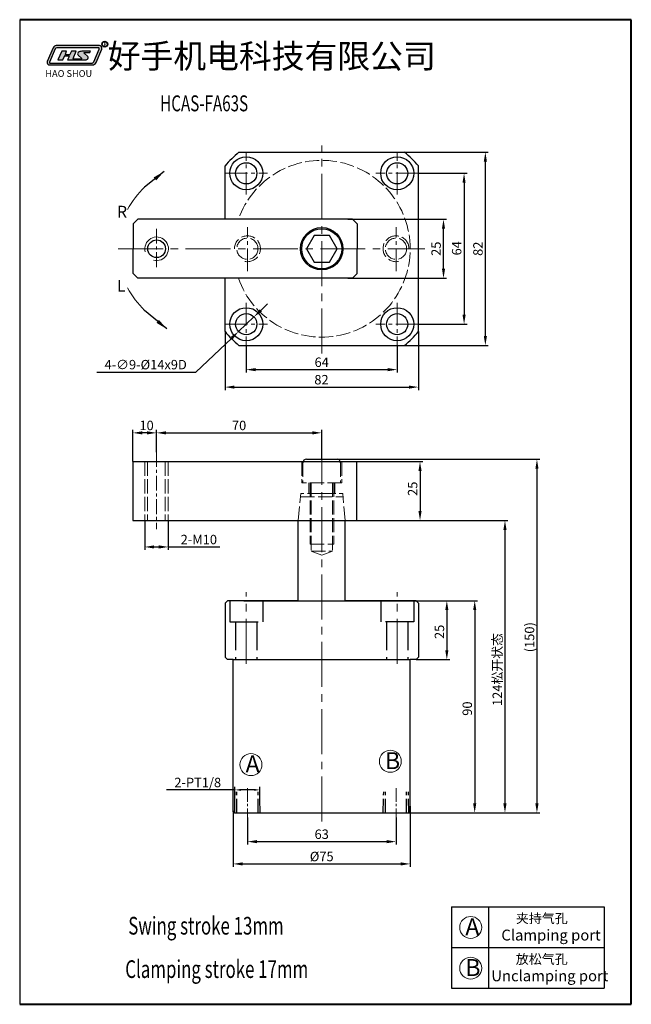
# Model space of a CAD drawing. Units: millimetres. Extents: x 912 to 1171, y 335 to 753.
import ezdxf

# ---------------------------------------------------------------- set-up
doc = ezdxf.new("R2010")
doc.units = ezdxf.units.MM
for name, pattern in [('ACAD_ISO02W100', [15, 12, -3]), ('CENTER', [2, 1.25, -0.25, 0.25, -0.25]), ('CENTER2', [28.575, 19.05, -3.175, 3.175, -3.175]), ('PHANTOM', [17.5, 10, -1.5, 1.5, -1.5, 1.5, -1.5])]:
    doc.linetypes.add(name, pattern=pattern)
for name, color, linetype, lineweight in [('1L', 7, 'Continuous', 40), ('2L', 2, 'Continuous', 13), ('5L', 1, 'Continuous', 13), ('8L', 2, 'PHANTOM', 13), ('中心线', 10, 'CENTER2', 13), ('文字线', 5, 'Continuous', 13), ('虚线', 5, 'ACAD_ISO02W100', 13)]:
    doc.layers.add(name, color=color, linetype=linetype, lineweight=lineweight)
doc.layers.add('4L', color=5, linetype='ACAD_ISO02W100')
doc.styles.add('ROMANS', font='ROMANS', dxfattribs={"width": 0.7})
doc.dimstyles.new('ISO-25', dxfattribs={"dimtxt": 2.5, "dimasz": 2.5, "dimexe": 1.25, "dimexo": 0, "dimtad": 1, "dimtoh": 1, "dimdsep": 46, "dimtxsty": 'Standard', "dimcen": 2.5, "dimclrd": 1, "dimclre": 1, "dimclrt": 3, "dimadec": 0, "dimazin": 0, "dimtfac": 1, "dimtmove": 0, "dimatfit": 3, "dimfxl": 1, "dimarcsym": 0})

# ---------------------------------------------------------------- blocks, each defined once
blk = doc.blocks.new('*D5')
at = {"color": 1, "lineweight": -2}
for p, q in [((965.1, 540.5), (965.1, 528.04)), ((975.1, 540.5), (975.1, 528.04)), ((969.1, 529.29), (971.1, 529.29)), ((975.1, 529.29), (997.02, 529.29))]:
    blk.add_line(p, q, dxfattribs=at)
at = {"color": 1}
for points in [[(969.1, 529.96), (969.1, 528.63), (965.1, 529.29)], [(971.1, 529.96), (971.1, 528.63), (975.1, 529.29)]]:
    blk.add_solid(points, dxfattribs=at)
at = {"layer": 'Defpoints', "color": 0}
for p in [(965.1, 540.5), (975.1, 540.5), (975.1, 529.29)]:
    blk.add_point(p, dxfattribs=at)
at = {"color": 3, "insert": (988.06, 531.92), "char_height": 4, "attachment_point": 5}
blk.add_mtext('2-M10', dxfattribs=at)
blk = doc.blocks.new('*D6')
at = {"color": 1, "lineweight": -2}
for p, q in [((1014.34, 629.63), (1017.24, 632.39)), ((1011.44, 626.88), (1004.91, 620.67)), ((986.81, 603.47), (1002.01, 617.92)), ((944.86, 603.47), (986.81, 603.47))]:
    blk.add_line(p, q, dxfattribs=at)
at = {"color": 1}
for points in [[(1013.88, 630.11), (1014.8, 629.15), (1011.44, 626.88)], [(1001.55, 618.4), (1002.47, 617.44), (1004.91, 620.67)]]:
    blk.add_solid(points, dxfattribs=at)
at = {"layer": 'Defpoints', "color": 0}
for p in [(1011.44, 626.88), (1004.91, 620.67)]:
    blk.add_point(p, dxfattribs=at)
at = {"color": 3, "insert": (965.52, 606.1), "char_height": 4, "attachment_point": 5}
blk.add_mtext('4-∅9-%%C14x9D', dxfattribs=at)
blk = doc.blocks.new('*D7')
at = {"color": 1, "lineweight": -2}
for p, q in [((1055.1, 565.5), (1083.1, 565.5)), ((1081.85, 561.5), (1081.85, 544.5)), ((1055.1, 540.5), (1083.1, 540.5))]:
    blk.add_line(p, q, dxfattribs=at)
at = {"color": 1}
for points in [[(1081.19, 561.5), (1082.52, 561.5), (1081.85, 565.5)], [(1081.19, 544.5), (1082.52, 544.5), (1081.85, 540.5)]]:
    blk.add_solid(points, dxfattribs=at)
at = {"layer": 'Defpoints', "color": 0}
for p in [(1055.1, 565.5), (1055.1, 540.5), (1081.85, 540.5)]:
    blk.add_point(p, dxfattribs=at)
at = {"color": 3, "insert": (1079.23, 553.98), "char_height": 4, "attachment_point": 5, "rotation": 90}
blk.add_mtext('25', dxfattribs=at)
blk = doc.blocks.new('*D8')
at = {"color": 1, "lineweight": -2}
for p, q in [((1079.17, 506.5), (1094.47, 506.5)), ((1093.22, 502.5), (1093.22, 485.5)), ((1080.17, 481.5), (1094.47, 481.5))]:
    blk.add_line(p, q, dxfattribs=at)
at = {"color": 1}
for points in [[(1092.55, 502.5), (1093.89, 502.5), (1093.22, 506.5)], [(1092.55, 485.5), (1093.89, 485.5), (1093.22, 481.5)]]:
    blk.add_solid(points, dxfattribs=at)
at = {"layer": 'Defpoints', "color": 0}
for p in [(1079.17, 506.5), (1080.17, 481.5), (1093.22, 481.5)]:
    blk.add_point(p, dxfattribs=at)
at = {"color": 3, "insert": (1090.59, 493.28), "char_height": 4, "attachment_point": 5, "rotation": 90}
blk.add_mtext('25', dxfattribs=at)
blk = doc.blocks.new('*D9')
at = {"color": 1, "lineweight": -2}
for p, q in [((1072.17, 506.5), (1106.29, 506.5)), ((1105.04, 502.5), (1105.04, 420.5)), ((1072.17, 416.5), (1106.29, 416.5))]:
    blk.add_line(p, q, dxfattribs=at)
at = {"color": 1}
for points in [[(1104.37, 502.5), (1105.71, 502.5), (1105.04, 506.5)], [(1104.37, 420.5), (1105.71, 420.5), (1105.04, 416.5)]]:
    blk.add_solid(points, dxfattribs=at)
at = {"layer": 'Defpoints', "color": 0}
for p in [(1072.17, 506.5), (1072.17, 416.5), (1105.04, 416.5)]:
    blk.add_point(p, dxfattribs=at)
at = {"color": 3, "insert": (1102.41, 460.73), "char_height": 4, "attachment_point": 5, "rotation": 90}
blk.add_mtext('90', dxfattribs=at)
blk = doc.blocks.new('*D10')
at = {"color": 1, "lineweight": -2}
for p, q in [((1055.1, 540.5), (1119.12, 540.5)), ((1117.87, 536.5), (1117.87, 420.5)), ((1071.67, 416.5), (1119.12, 416.5))]:
    blk.add_line(p, q, dxfattribs=at)
at = {"color": 1}
for points in [[(1117.2, 536.5), (1118.54, 536.5), (1117.87, 540.5)], [(1117.2, 420.5), (1118.54, 420.5), (1117.87, 416.5)]]:
    blk.add_solid(points, dxfattribs=at)
at = {"layer": 'Defpoints', "color": 0}
for p in [(1055.1, 540.5), (1071.67, 416.5), (1117.87, 416.5)]:
    blk.add_point(p, dxfattribs=at)
at = {"color": 3, "insert": (1114.62, 477.3), "char_height": 4, "attachment_point": 5, "rotation": 90}
blk.add_mtext('124{\\fSimSun|b0|i0|c134|p54;松开状态}', dxfattribs=at)
blk = doc.blocks.new('*D11')
at = {"color": 1, "lineweight": -2}
for p, q in [((1046.67, 566.5), (1132.68, 566.5)), ((1131.43, 562.5), (1131.43, 420.5)), ((1076.17, 416.5), (1132.68, 416.5))]:
    blk.add_line(p, q, dxfattribs=at)
at = {"color": 1}
for points in [[(1130.77, 562.5), (1132.1, 562.5), (1131.43, 566.5)], [(1130.77, 420.5), (1132.1, 420.5), (1131.43, 416.5)]]:
    blk.add_solid(points, dxfattribs=at)
at = {"layer": 'Defpoints', "color": 0}
for p in [(1046.67, 566.5), (1076.17, 416.5), (1131.43, 416.5)]:
    blk.add_point(p, dxfattribs=at)
at = {"color": 3, "insert": (1128.81, 491.01), "char_height": 4, "attachment_point": 5, "rotation": 90}
blk.add_mtext('(150)', dxfattribs=at)
blk = doc.blocks.new('*D12')
at = {"color": 1, "lineweight": -2}
for p, q in [((999.17, 620.63), (999.17, 595.85)), ((1081.17, 620.63), (1081.17, 595.85)), ((1003.17, 597.1), (1077.17, 597.1))]:
    blk.add_line(p, q, dxfattribs=at)
at = {"color": 1}
for points in [[(1003.17, 597.76), (1003.17, 596.43), (999.17, 597.1)], [(1077.17, 597.76), (1077.17, 596.43), (1081.17, 597.1)]]:
    blk.add_solid(points, dxfattribs=at)
at = {"layer": 'Defpoints', "color": 0}
for p in [(999.17, 620.63), (1081.17, 620.63), (1081.17, 597.1)]:
    blk.add_point(p, dxfattribs=at)
at = {"color": 3, "insert": (1040.07, 599.72), "char_height": 4, "attachment_point": 5}
blk.add_mtext('82', dxfattribs=at)
blk = doc.blocks.new('*D13')
at = {"color": 1, "lineweight": -2}
for p, q in [((1008.17, 614.78), (1008.17, 603.25)), ((1072.17, 614.78), (1072.17, 603.25)), ((1012.17, 604.5), (1068.17, 604.5))]:
    blk.add_line(p, q, dxfattribs=at)
at = {"color": 1}
for points in [[(1012.17, 605.17), (1012.17, 603.84), (1008.17, 604.5)], [(1068.17, 605.17), (1068.17, 603.84), (1072.17, 604.5)]]:
    blk.add_solid(points, dxfattribs=at)
at = {"layer": 'Defpoints', "color": 0}
for p in [(1008.17, 614.78), (1072.17, 614.78), (1072.17, 604.5)]:
    blk.add_point(p, dxfattribs=at)
at = {"color": 3, "insert": (1040.17, 607.13), "char_height": 4, "attachment_point": 5}
blk.add_mtext('64', dxfattribs=at)
blk = doc.blocks.new('*D14')
at = {"color": 1, "lineweight": -2}
for p, q in [((1075.32, 696.78), (1110.81, 696.78)), ((1109.56, 618.78), (1109.56, 692.78)), ((1075.32, 614.78), (1110.81, 614.78))]:
    blk.add_line(p, q, dxfattribs=at)
at = {"color": 1}
for points in [[(1108.9, 692.78), (1110.23, 692.78), (1109.56, 696.78)], [(1108.9, 618.78), (1110.23, 618.78), (1109.56, 614.78)]]:
    blk.add_solid(points, dxfattribs=at)
at = {"layer": 'Defpoints', "color": 0}
for p in [(1075.32, 696.78), (1109.56, 696.78), (1075.32, 614.78)]:
    blk.add_point(p, dxfattribs=at)
at = {"color": 3, "insert": (1106.94, 655.78), "char_height": 4, "attachment_point": 5, "rotation": 90}
blk.add_mtext('82', dxfattribs=at)
blk = doc.blocks.new('*D15')
at = {"color": 1, "lineweight": -2}
for p, q in [((1081.17, 687.78), (1101.78, 687.78)), ((1100.53, 683.78), (1100.53, 627.78)), ((1081.17, 623.78), (1101.78, 623.78))]:
    blk.add_line(p, q, dxfattribs=at)
at = {"color": 1}
for points in [[(1099.87, 683.78), (1101.2, 683.78), (1100.53, 687.78)], [(1099.87, 627.78), (1101.2, 627.78), (1100.53, 623.78)]]:
    blk.add_solid(points, dxfattribs=at)
at = {"layer": 'Defpoints', "color": 0}
for p in [(1081.17, 687.78), (1081.17, 623.78), (1100.53, 623.78)]:
    blk.add_point(p, dxfattribs=at)
at = {"color": 3, "insert": (1097.91, 655.98), "char_height": 4, "attachment_point": 5, "rotation": 90}
blk.add_mtext('64', dxfattribs=at)
blk = doc.blocks.new('*D1')
at = {"color": 1, "lineweight": -2}
for p, q in [((1051.18, 668.28), (1093.06, 668.28)), ((1091.81, 647.28), (1091.81, 664.28)), ((1051.18, 643.28), (1093.06, 643.28))]:
    blk.add_line(p, q, dxfattribs=at)
at = {"color": 1}
for points in [[(1091.15, 664.28), (1092.48, 664.28), (1091.81, 668.28)], [(1091.15, 647.28), (1092.48, 647.28), (1091.81, 643.28)]]:
    blk.add_solid(points, dxfattribs=at)
at = {"layer": 'Defpoints', "color": 0}
for p in [(1051.18, 668.28), (1091.81, 668.28), (1051.18, 643.28)]:
    blk.add_point(p, dxfattribs=at)
at = {"color": 3, "insert": (1089.19, 655.78), "char_height": 4, "attachment_point": 5, "rotation": 90}
blk.add_mtext('25', dxfattribs=at)
blk = doc.blocks.new('*D16')
at = {"color": 1, "lineweight": -2}
for p, q in [((1077.67, 419.39), (1077.67, 393.6)), ((1002.67, 417.32), (1002.67, 393.6)), ((1006.67, 394.85), (1073.67, 394.85))]:
    blk.add_line(p, q, dxfattribs=at)
at = {"color": 1}
for points in [[(1006.67, 395.52), (1006.67, 394.19), (1002.67, 394.85)], [(1073.67, 395.52), (1073.67, 394.19), (1077.67, 394.85)]]:
    blk.add_solid(points, dxfattribs=at)
at = {"layer": 'Defpoints', "color": 0}
for p in [(1077.67, 419.39), (1002.67, 417.32), (1077.67, 394.85)]:
    blk.add_point(p, dxfattribs=at)
at = {"color": 3, "insert": (1040.17, 397.48), "char_height": 4, "attachment_point": 5}
blk.add_mtext('%%C75', dxfattribs=at)
blk = doc.blocks.new('*D2')
at = {"color": 1, "lineweight": -2}
for p, q in [((1008.67, 414.47), (1008.67, 403.05)), ((1071.67, 414.47), (1071.67, 403.05)), ((1012.67, 404.3), (1067.67, 404.3))]:
    blk.add_line(p, q, dxfattribs=at)
at = {"color": 1}
for points in [[(1012.67, 404.97), (1012.67, 403.63), (1008.67, 404.3)], [(1067.67, 404.97), (1067.67, 403.63), (1071.67, 404.3)]]:
    blk.add_solid(points, dxfattribs=at)
at = {"layer": 'Defpoints', "color": 0}
for p in [(1008.67, 414.47), (1071.67, 414.47), (1071.67, 404.3)]:
    blk.add_point(p, dxfattribs=at)
at = {"color": 3, "insert": (1040.17, 406.93), "char_height": 4, "attachment_point": 5}
blk.add_mtext('63', dxfattribs=at)
blk = doc.blocks.new('*D3')
at = {"color": 1, "lineweight": -2}
for p, q in [((970.1, 569.51), (970.1, 578.94)), ((974.1, 577.69), (1036.17, 577.69)), ((1040.17, 566.61), (1040.17, 578.94))]:
    blk.add_line(p, q, dxfattribs=at)
at = {"color": 1}
for points in [[(974.1, 578.35), (974.1, 577.02), (970.1, 577.69)], [(1036.17, 578.35), (1036.17, 577.02), (1040.17, 577.69)]]:
    blk.add_solid(points, dxfattribs=at)
at = {"layer": 'Defpoints', "color": 0}
for p in [(1040.17, 577.69), (970.1, 569.51), (1040.17, 566.61)]:
    blk.add_point(p, dxfattribs=at)
at = {"color": 3, "insert": (1005.14, 580.31), "char_height": 4, "attachment_point": 5}
blk.add_mtext('70', dxfattribs=at)
blk = doc.blocks.new('*D4')
at = {"color": 1, "lineweight": -2}
for p, q in [((960.1, 565.5), (960.1, 578.94)), ((966.1, 577.69), (964.1, 577.69)), ((970.1, 569.51), (970.1, 578.94))]:
    blk.add_line(p, q, dxfattribs=at)
at = {"color": 1}
for points in [[(964.1, 578.35), (964.1, 577.02), (960.1, 577.69)], [(966.1, 578.35), (966.1, 577.02), (970.1, 577.69)]]:
    blk.add_solid(points, dxfattribs=at)
at = {"layer": 'Defpoints', "color": 0}
for p in [(960.1, 577.69), (970.1, 569.51), (960.1, 565.5)]:
    blk.add_point(p, dxfattribs=at)
at = {"color": 3, "insert": (965.9, 580.31), "char_height": 4, "attachment_point": 5}
blk.add_mtext('10', dxfattribs=at)
blk = doc.blocks.new('好手logo1')
h = blk.add_hatch(color=1)
h.paths.add_polyline_path([(11.12, 2.84, 0.300672), (12.04, 3.45), (13.38, 6.6, 0.537666), (12.83, 7.44), (2.6, 7.44, 0.300672), (1.86, 6.95), (0.47, 3.68, 0.537666), (1.02, 2.84)])
h.paths.add_polyline_path([(1.18, 3.24, -0.537666), (1, 3.52), (2.33, 6.65, -0.300672), (2.7, 6.9), (12.57, 6.9, -0.537666), (12.75, 6.62), (11.47, 3.61, -0.300672), (10.92, 3.24)], flags=16)
h.paths.add_polyline_path([(9.3, 4.03), (5.28, 4.03), (5.65, 4.86, 0.540881), (5.55, 5), (4.63, 5, 0.297959), (4.54, 4.94), (4.14, 4.03), (3, 4.03), (3.91, 6.1), (5.05, 6.1), (4.75, 5.42, 0.540881), (4.84, 5.28), (5.76, 5.28, 0.297959), (5.85, 5.34), (6.19, 6.1), (7.33, 6.1), (6.58, 4.39, 0.540881), (6.67, 4.25), (8.54, 4.25, 0.684537), (8.6, 4.43), (7.78, 5.19, -0.466541), (7.8, 5.8, -0.165228), (8.65, 6.09), (10.72, 6.09), (10.55, 5.82), (9.25, 5.82, 0.684537), (9.18, 5.65), (10.05, 4.85, -0.512887), (9.98, 4.21, -0.127046)], flags=0)
h = blk.add_hatch(color=1)
h.paths.add_polyline_path([(13.4, 7.8, 1), (14.8, 7.8, 1)])
h.paths.add_polyline_path([(14.7, 7.8, -1), (13.5, 7.8, -1)], flags=16)
at = {"color": 1}
for p, q in [((3.91, 6.1), (3, 4.03)), ((5.05, 6.1), (3.91, 6.1)), ((4.14, 4.03), (4.54, 4.94)), ((4.63, 5), (5.55, 5)), ((4.75, 5.42), (5.05, 6.1)), ((5.76, 5.28), (4.84, 5.28)), ((5.65, 4.86), (5.28, 4.03)), ((6.19, 6.1), (5.85, 5.34)), ((7.33, 6.1), (6.19, 6.1)), ((6.58, 4.39), (7.33, 6.1)), ((7.78, 5.19), (8.6, 4.43)), ((10.72, 6.09), (8.65, 6.09)), ((10.05, 4.85), (9.18, 5.65)), ((9.25, 5.82), (10.55, 5.82)), ((10.55, 5.82), (10.72, 6.09)), ((3, 4.03), (4.14, 4.03)), ((5.28, 4.03), (9.3, 4.03)), ((8.54, 4.25), (6.67, 4.25))]:
    blk.add_line(p, q, dxfattribs=at)
for points in [[(1.02, 2.84), (11.12, 2.84, 0.300672), (12.04, 3.45), (13.38, 6.6, 0.537666), (12.83, 7.44), (2.6, 7.44, 0.300672), (1.86, 6.95), (0.47, 3.68, 0.537666)], [(10.92, 3.24, 0.300672), (11.47, 3.61), (12.75, 6.62, 0.537666), (12.57, 6.9), (2.7, 6.9, 0.300672), (2.33, 6.65), (1, 3.52, 0.537666), (1.18, 3.24)]]:
    blk.add_lwpolyline(points, format="xyb", close=True, dxfattribs=at)
for radius in [0.7, 0.6]:
    blk.add_circle((14.1, 7.8), radius, dxfattribs=at)
for centre, radius, start, end in [((4.63, 4.9), 0.1, 90, 156.3676), ((4.84, 5.38), 0.1, 156.3676, 270), ((5.55, 4.9), 0.1, 336.3676, 90), ((5.76, 5.38), 0.1, 270, 336.3676), ((8.05, 5.48), 0.4, 127.5285, 227.5724), ((8.65, 4.69), 1.4, 90, 127.5285), ((9.25, 5.72), 0.1, 90, 227.5724), ((9.78, 4.56), 0.4, 298.9615, 47.5724), ((6.67, 4.35), 0.1, 156.3676, 270), ((8.54, 4.35), 0.1, 270, 47.5724), ((9.3, 5.43), 1.4, 270, 298.9615)]:
    blk.add_arc(centre, radius, start, end, dxfattribs=at)
at = {"color": 1, "attachment_point": 1}
for s, insert, char_height in [('{\\fSimSun|b0|i0|c134|p2;R}', (13.84, 8.23), 0.8008), ('{\\f@MS UI Gothic|b1|i1|c128|p34;HAO\\f@MS UI Gothic|b1|i1|c134|p34; \\f@MS UI Gothic|b1|i1|c128|p34;SHOU}', (0, 1.61), 1.6)]:
    blk.add_mtext(s, dxfattribs=dict(at, insert=insert, char_height=char_height))
blk = doc.blocks.new('*D19')
at = {"color": 1, "lineweight": -2}
for p, q in [((1003.39, 426.25), (974.31, 426.25)), ((1003.39, 422.4), (1003.39, 427.5)), ((1011.46, 426.25), (1005.89, 426.25)), ((1013.96, 422.22), (1013.96, 427.5))]:
    blk.add_line(p, q, dxfattribs=at)
at = {"color": 1}
for points in [[(1005.89, 426.67), (1005.89, 425.84), (1003.39, 426.25)], [(1011.46, 426.67), (1011.46, 425.84), (1013.96, 426.25)]]:
    blk.add_solid(points, dxfattribs=at)
at = {"layer": 'Defpoints', "color": 0}
for p in [(1003.39, 426.25), (1003.39, 422.4), (1013.96, 422.22)]:
    blk.add_point(p, dxfattribs=at)
at = {"color": 3, "insert": (987.6, 428.88), "char_height": 4, "attachment_point": 5}
blk.add_mtext('2-PT1/8', dxfattribs=at)

msp = doc.modelspace()

# ---------------------------------------------------------------- linework, layer by layer
for p, q in [((912.105, 752.931), (912.105, 335.305)), ((1005.032, 696.775), (1075.317, 696.775)), ((999.175, 668.275), (999.175, 690.918)), ((1081.175, 620.633), (1081.175, 690.918)), ((960.175, 666.275), (962.175, 668.275)), ((1053.175, 668.275), (962.175, 668.275)), ((1055.175, 666.275), (1053.175, 668.275)), ((960.175, 666.275), (960.175, 655.775)), ((1055.175, 666.275), (1055.175, 655.775)), ((960.175, 645.275), (960.175, 655.775)), ((1055.175, 645.275), (1055.175, 655.775)), ((962.175, 643.275), (960.175, 645.275)), ((1053.175, 643.275), (962.175, 643.275)), ((999.175, 620.633), (999.175, 643.275)), ((1055.175, 645.275), (1053.175, 643.275)), ((1005.032, 614.775), (1075.317, 614.775)), ((960.101, 565.497), (960.101, 540.497)), ((960.101, 565.497), (1055.101, 565.497)), ((1033.675, 566.497), (1046.675, 566.497)), ((1055.101, 540.497), (1055.101, 565.497)), ((960.101, 540.497), (1030.175, 540.497)), ((1030.175, 506.497), (1030.175, 540.497)), ((1030.175, 540.497), (1050.175, 540.497)), ((1050.175, 506.497), (1050.175, 540.497)), ((1050.175, 540.497), (1055.101, 540.497)), ((999.175, 505.497), (1000.175, 506.497)), ((999.175, 505.497), (999.175, 482.497)), ((1030.175, 506.497), (1000.175, 506.497)), ((1007.175, 506.497), (1030.175, 506.497)), ((1030.175, 506.497), (1050.175, 506.497)), ((1080.175, 506.497), (1050.175, 506.497)), ((1050.175, 506.497), (1073.175, 506.497)), ((1080.175, 506.497), (1081.175, 505.497)), ((1081.175, 505.497), (1081.175, 482.497)), ((1000.175, 481.497), (999.175, 482.497)), ((1002.675, 481.497), (1000.175, 481.497)), ((1002.675, 416.997), (1002.675, 481.497)), ((1002.675, 481.497), (1077.675, 481.497)), ((1077.675, 416.997), (1077.675, 481.497)), ((1080.175, 481.497), (1077.675, 481.497)), ((1080.175, 481.497), (1081.175, 482.497)), ((1003.175, 416.497), (1002.675, 416.997)), ((1003.175, 416.497), (1077.175, 416.497)), ((1077.675, 416.997), (1077.175, 416.497)), ((1095.164, 376.67), (1095.164, 342.11)), ((1095.164, 376.67), (1159.964, 376.67)), ((1110.911, 376.67), (1110.911, 342.11)), ((1159.964, 376.67), (1159.964, 342.11)), ((1095.164, 359.39), (1159.964, 359.39)), ((1095.164, 342.11), (1159.964, 342.11))]:
    msp.add_line(p, q)
msp.add_lwpolyline([(1046.681, 655.775), (1043.428, 661.409), (1036.922, 661.409), (1033.669, 655.775), (1036.922, 650.141), (1043.428, 650.141)], close=True)
for centre, radius in [((1008.175, 687.775), 7), ((1072.175, 687.775), 7), ((1008.175, 687.775), 4.5), ((1072.175, 687.775), 4.5), ((1040.175, 655.775), 9), ((1040.175, 655.775), 8.5), ((970.175, 655.775), 3.75), ((1008.175, 623.775), 7), ((1072.175, 623.775), 7), ((1008.175, 623.775), 4.5), ((1072.175, 623.775), 4.5)]:
    msp.add_circle(centre, radius)
for centre, radius, start, end in [((1040.175, 655.775), 54, 130.60106, 139.39894), ((1040.175, 655.775), 54, 40.60106, 49.39894), ((1040.175, 655.775), 54, 220.60106, 229.39894), ((1040.175, 655.775), 54, 310.60106, 319.39894), ((1033.675, 564.997), 1.5, 90, 180), ((1046.675, 564.997), 1.5, 0, 90)]:
    msp.add_arc(centre, radius, start, end)
at = {"layer": '1L', "linetype": 'ByBlock'}
for p, q in [((1171.444, 752.931), (912.105, 752.931)), ((1171.444, 335.305), (1171.444, 752.931)), ((912.105, 335.305), (1171.444, 335.305))]:
    msp.add_line(p, q, dxfattribs=at)
at = {"layer": '2L'}
for centre in [(1069.27, 438.382), (1010.168, 436.971), (1103.352, 367.907), (1103.352, 350.627)]:
    msp.add_circle(centre, 4.656, dxfattribs=at)
at = {"layer": '4L'}
for p, q in [((1001.175, 506.497), (1001.175, 497.497)), ((1015.175, 506.497), (1015.175, 497.497)), ((1065.175, 506.497), (1065.175, 497.497)), ((1079.175, 506.497), (1079.175, 497.497)), ((1001.175, 497.497), (1015.175, 497.497)), ((1003.675, 497.497), (1003.675, 481.497)), ((1012.675, 497.497), (1012.675, 481.497)), ((1079.175, 497.497), (1065.175, 497.497)), ((1067.675, 497.497), (1067.675, 481.497)), ((1076.675, 497.497), (1076.675, 481.497))]:
    msp.add_line(p, q, dxfattribs=at)
at = {"layer": '4L', "ltscale": 0.5}
for p, q in [((1003.286, 416.497), (1003.443, 425.479)), ((1004.175, 416.497), (1004.175, 425.497)), ((1013.175, 416.497), (1013.175, 425.497)), ((1014.064, 416.496), (1013.907, 425.494)), ((1066.286, 416.498), (1066.443, 425.495)), ((1067.175, 416.497), (1067.175, 425.497)), ((1076.175, 416.497), (1076.175, 425.497)), ((1077.064, 416.497), (1076.907, 425.479))]:
    msp.add_line(p, q, dxfattribs=at)
at = {"layer": '5L'}
for centre, start, end in [((993.377, 652.953), 134.35881, 151.32338), ((993.377, 658.597), 208.67662, 225.64119)]:
    msp.add_arc(centre, 40.505, start, end, dxfattribs=at)
at = {"layer": '中心线'}
for p, q in [((1040.175, 611.355), (1040.175, 699.592)), ((953.885, 655.775), (1083.874, 655.775)), ((1040.175, 412.814), (1040.175, 569.397)), ((1008.175, 479.753), (1008.175, 510.141)), ((1072.175, 479.753), (1072.175, 510.141))]:
    msp.add_line(p, q, dxfattribs=at)
at = {"layer": '中心线', "ltscale": 0.5}
for p, q in [((1008.175, 678.775), (1008.175, 696.775)), ((1072.175, 678.775), (1072.175, 696.775)), ((999.175, 687.775), (1017.175, 687.775)), ((1081.175, 687.775), (1063.175, 687.775)), ((1008.675, 646.327), (1008.675, 664.958)), ((1071.675, 646.327), (1071.675, 664.958)), ((1008.175, 632.775), (1008.175, 614.775)), ((1072.175, 632.775), (1072.175, 614.775)), ((999.175, 623.775), (1017.175, 623.775)), ((1081.175, 623.775), (1063.175, 623.775))]:
    msp.add_line(p, q, dxfattribs=at)
at = {"layer": '中心线', "color": 1, "linetype": 'CENTER', "ltscale": 5}
for p, q in [((970.175, 664.275), (970.175, 647.275)), ((970.101, 569.513), (970.101, 536.848))]:
    msp.add_line(p, q, dxfattribs=at)
at = {"layer": '中心线', "ltscale": 0.3}
for p, q in [((1008.675, 426.953), (1008.675, 414.467)), ((1071.675, 426.953), (1071.675, 414.467))]:
    msp.add_line(p, q, dxfattribs=at)
at = {"layer": '文字线', "color": 1}
msp.add_arc((970.175, 655.775), 5, 253.99846, 195.93102, dxfattribs=at)
at = {"layer": '虚线', "ltscale": 0.5}
for p, q in [((965.101, 565.497), (965.101, 540.497)), ((966.351, 565.497), (966.351, 540.497)), ((973.851, 565.497), (973.851, 540.497)), ((975.101, 565.497), (975.101, 540.497)), ((1031.675, 565.497), (1031.675, 556.497)), ((1032.175, 564.997), (1032.175, 556.497)), ((1048.175, 564.997), (1048.175, 556.497)), ((1048.675, 565.497), (1048.675, 556.497)), ((1048.675, 556.497), (1031.675, 556.497)), ((1034.675, 556.497), (1034.675, 551.997)), ((1035.249, 556.497), (1035.249, 530.497)), ((1035.749, 556.497), (1035.749, 527.497)), ((1044.749, 556.497), (1044.749, 527.497)), ((1045.249, 556.497), (1045.249, 530.497)), ((1045.675, 556.497), (1045.675, 551.997)), ((1030.175, 540.497), (1031.255, 551.997)), ((1040.101, 551.997), (1031.255, 551.997)), ((1040.101, 551.997), (1049.095, 551.997)), ((1050.175, 540.497), (1049.095, 551.997)), ((1031.114, 550.497), (1049.236, 550.497)), ((1035.249, 530.497), (1045.249, 530.497)), ((1035.749, 527.497), (1044.749, 527.497)), ((1035.749, 527.497), (1040.249, 525.786)), ((1040.249, 525.786), (1044.749, 527.497))]:
    msp.add_line(p, q, dxfattribs=at)
for centre in [(1008.675, 655.775), (1071.675, 655.775)]:
    msp.add_circle(centre, 4.5, dxfattribs=at)
for centre, radius, start, end in [((1040.175, 655.775), 37.5, 199.47122, 160.52878), ((1008.675, 655.775), 5.5, 258.93519, 180), ((1071.675, 655.775), 5.5, 0, 281.06481)]:
    msp.add_arc(centre, radius, start, end, dxfattribs=at)

# ---------------------------------------------------------------- block references
at = {"xscale": 1.78631042990401, "yscale": 1.786310429903994, "zscale": 1.786310429904}
msp.add_blockref('好手logo1', (922.983, 728.648), dxfattribs=at)

# ---------------------------------------------------------------- texts
for s, insert, char_height, width, attachment_point in [('{\\fSimSun|b0|i0|c134|p2;R}', (953.317, 673.986), 5, 15.66007, 1), ('{\\fSimSun|b0|i0|c134|p2;L}', (953.317, 637.565), 5, 15.66007, 7), ('A', (1007.87, 440.839), 7.2, 7.45473, 1), ('B', (1066.972, 442.25), 7.2, 7.45473, 1), ('A', (1101.054, 371.775), 7.2, 7.45473, 1), ('{\\fSimSun|b0|i0|c134|p54;\\H1.12x;夹持气孔}', (1122.485, 373.763), 3.6, 45.6473, 1), ('{\\fFangSong_GB2312|b0|i0|c134|p49;\\H1.067x;Clamping port}', (1116.34, 366.974), 4.32, 43.11504, 1), ('{\\fSimSun|b0|i0|c134|p54;放松气孔}', (1122.485, 356.483), 4.032, 45.6473, 1), ('B', (1101.054, 354.495), 7.2, 7.45473, 1), ('{\\fFangSong_GB2312|b0|i0|c134|p49;Unclamping port}', (1112.077, 349.694), 4.608, 72.03092, 1)]:
    msp.add_mtext(s, dxfattribs=dict(insert=insert, char_height=char_height, width=width, attachment_point=attachment_point))
at = {"layer": '1L', "style": 'ROMANS', "width": 0.7}
for s, height, p in [('HCAS-FA63S', 6.75, (971.691, 714.077)), ('Swing stroke 13mm', 7.5, (958.136, 364.886)), ('Clamping stroke 17mm', 7.5, (956.853, 346.488))]:
    msp.add_text(s, height=height, dxfattribs=at).set_placement(p)
at = {"layer": '8L', "linetype": 'Continuous', "insert": (949.415, 742.577), "char_height": 10.2, "width": 174.61344, "attachment_point": 1, "style": 'ROMANS'}
msp.add_mtext('{\\fSimSun|b0|i0|c134|p2;\\C4;好手机电科技有限公司}', dxfattribs=at)

# ---------------------------------------------------------------- dimensions: what is measured, and where the dimension line sits
for base, p1, p2, picture, middle in [((1109.564, 696.775), (1075.317, 614.775), (1075.317, 696.775), '*D14', (1109.564, 655.775)), ((1100.534, 623.775), (1081.175, 687.775), (1081.175, 623.775), '*D15', (1100.534, 655.98)), ((1081.852, 540.497), (1055.101, 565.497), (1055.101, 540.497), '*D7', (1081.852, 553.982)), ((1105.039, 416.497), (1072.175, 506.497), (1072.175, 416.497), '*D9', (1105.039, 460.732)), ((1093.219, 481.497), (1079.175, 506.497), (1080.175, 481.497), '*D8', (1093.219, 493.281))]:
    dim = msp.add_linear_dim(base=base, p1=p1, p2=p2, angle=90, dimstyle='ISO-25', override={"dimtxt": 4, "dimasz": 4})
    dim.commit()
    dim.dimension.update_dxf_attribs({"geometry": picture, "text_midpoint": middle, "dimtype": 160})
dim = msp.add_linear_dim(base=(1091.815, 668.275), p1=(1051.181, 643.275), p2=(1051.181, 668.275), angle=90, dimstyle='ISO-25', override={"dimtxt": 4, "dimasz": 4})
dim.commit()
dim.dimension.update_dxf_attribs({"geometry": '*D1', "text_midpoint": (1089.19, 655.775)})
dim = msp.add_diameter_dim_2p(p1=(1011.437, 626.875), p2=(1004.913, 620.675), text='4-<>-%%C14x9D', dimstyle='ISO-25', override={"dimtxt": 4, "dimasz": 4})
dim.commit()
dim.dimension.update_dxf_attribs({"geometry": '*D6', "text_midpoint": (965.523, 603.473), "dimtype": 163})
for base, p1, p2, picture, middle in [((1081.175, 597.096), (999.175, 620.633), (1081.175, 620.633), '*D12', (1040.073, 597.096)), ((960.101, 577.687), (970.101, 569.513), (960.101, 565.497), '*D4', (965.901, 577.687)), ((1071.675, 404.3), (1008.675, 414.467), (1071.675, 414.467), '*D2', (1040.175, 404.3))]:
    dim = msp.add_linear_dim(base=base, p1=p1, p2=p2, dimstyle='ISO-25', override={"dimtxt": 4, "dimasz": 4})
    dim.commit()
    dim.dimension.update_dxf_attribs({"geometry": picture, "text_midpoint": middle, "dimtype": 160})
for base, p1, p2, override, picture, middle in [((1072.175, 604.502), (1008.175, 614.775), (1072.175, 614.775), {"dimtxt": 4, "dimasz": 4}, '*D13', (1040.175, 607.127)), ((1040.175, 577.687), (970.101, 569.513), (1040.175, 566.609), {"dimtxt": 4, "dimasz": 4, "dimdec": 0}, '*D3', (1005.138, 580.312))]:
    dim = msp.add_linear_dim(base=base, p1=p1, p2=p2, dimstyle='ISO-25', override=override)
    dim.commit()
    dim.dimension.update_dxf_attribs({"geometry": picture, "text_midpoint": middle})
for base, p1, p2, text, picture, middle in [((1131.434, 416.497), (1046.675, 566.497), (1076.175, 416.497), '(<>)', '*D11', (1131.434, 491.013)), ((1117.87, 416.497), (1055.101, 540.497), (1071.675, 416.497), '<>{\\fSimSun|b0|i0|c134|p54;松开状态}', '*D10', (1117.87, 477.302))]:
    dim = msp.add_linear_dim(base=base, p1=p1, p2=p2, angle=90, text=text, dimstyle='ISO-25', override={"dimtxt": 4, "dimasz": 4})
    dim.commit()
    dim.dimension.update_dxf_attribs({"geometry": picture, "text_midpoint": middle, "dimtype": 160})
for base, p1, p2, text, override, picture, middle in [((975.101, 529.294), (965.101, 540.497), (975.101, 540.497), '2-M<>', {"dimtxt": 4, "dimasz": 4}, '*D5', (988.059, 529.294)), ((1003.389, 426.253), (1013.964, 422.216), (1003.389, 422.4), '2-PT1/8', {"dimtxt": 4}, '*D19', (987.597, 426.253)), ((1077.675, 394.855), (1002.675, 417.318), (1077.675, 419.392), '%%C<>', {"dimtxt": 4, "dimasz": 4}, '*D16', (1040.175, 394.855))]:
    dim = msp.add_linear_dim(base=base, p1=p1, p2=p2, text=text, dimstyle='ISO-25', override=override)
    dim.commit()
    dim.dimension.update_dxf_attribs({"geometry": picture, "text_midpoint": middle, "dimtype": 160})

# ---------------------------------------------------------------- leaders
for points in [[(973.354, 688.535), (965.058, 681.913)], [(974.474, 621.755), (965.058, 629.637)]]:
    msp.add_leader(points, dimstyle='ISO-25', override={"dimtxt": 5, "dimasz": 5})

doc.saveas('drawing.dxf')
